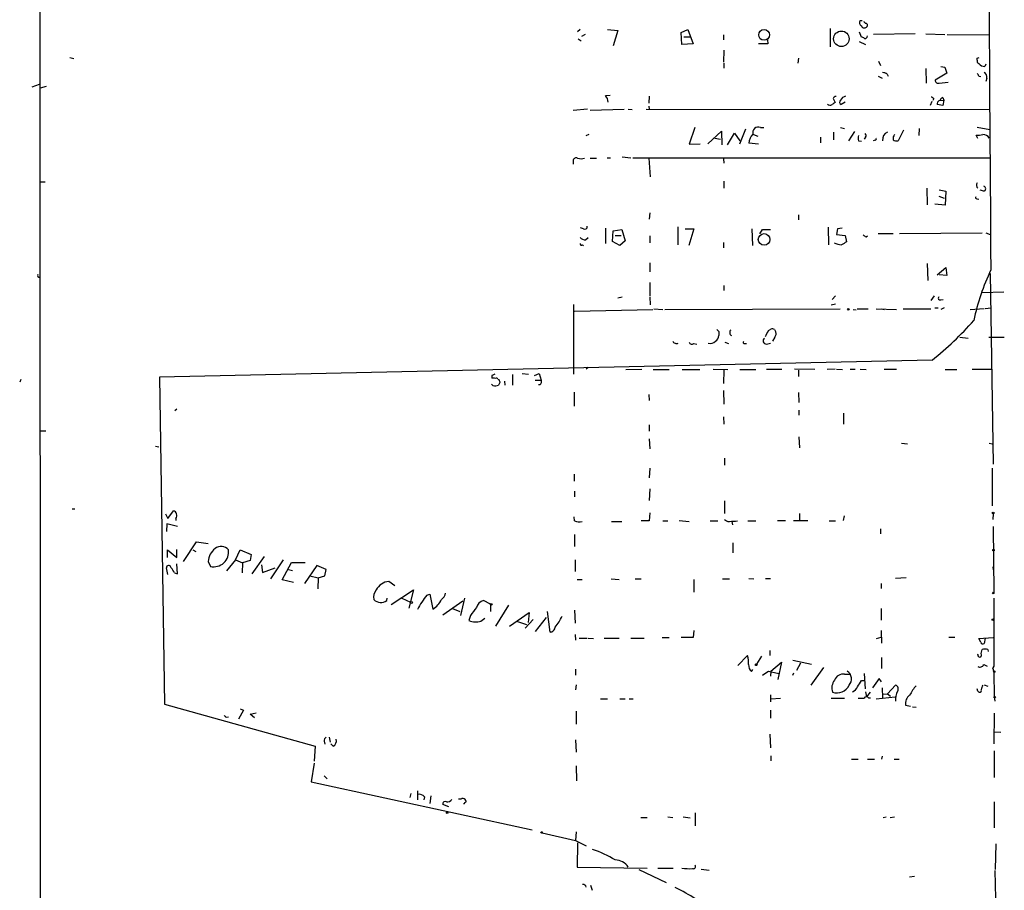
# Model space of a CAD drawing. Extents: x 6 to 750, y 1676 to 2608.
# Drawn here: x 13 to 179, y 2278 to 2425 of the extents above; entities that cross this region are included whole.
import ezdxf

# ---------------------------------------------------------------- set-up
doc = ezdxf.new("R2010")
doc.units = 0
doc.header["$MEASUREMENT"] = 0
doc.layers.add('MAIN', color=5, linetype='CONTINUOUS')

msp = doc.modelspace()

# ---------------------------------------------------------------- linework, layer by layer
at = {"layer": 'MAIN'}
for p, q in [((16.1713, 2434.9854), (16.256, 2262.9428)), ((154.8553, 2424.8254), (155.194, 2424.8254)), ((107.5267, 2423.3014), (107.1033, 2422.8781)), ((108.3733, 2422.4548), (107.7807, 2422.1161)), ((112.1833, 2423.3014), (113.8767, 2423.1321)), ((113.8767, 2423.1321), (113.1147, 2420.5074)), ((124.6293, 2422.7934), (125.73, 2423.3014)), ((124.714, 2420.7614), (124.6293, 2422.7934)), ((125.0527, 2422.0314), (126.1533, 2422.0314)), ((125.73, 2423.3014), (126.6613, 2420.8461)), ((131.7413, 2422.3701), (131.7413, 2421.5234)), ((149.7753, 2423.4708), (149.7753, 2420.3381)), ((154.686, 2422.8781), (155.0247, 2422.0314)), ((164.1687, 2422.5394), (157.1413, 2422.4548)), ((165.9467, 2422.5394), (169.164, 2422.4548)), ((169.5873, 2422.4548), (176.784, 2422.3701)), ((107.188, 2421.6928), (107.696, 2421.3541)), ((126.6613, 2420.8461), (124.714, 2420.7614)), ((139.2767, 2420.8461), (137.668, 2420.8461)), ((139.192, 2421.5234), (139.2767, 2420.8461)), ((154.686, 2421.2694), (155.7867, 2420.7614)), ((131.826, 2419.8301), (131.7413, 2417.7981)), ((21.2513, 2418.5601), (21.9287, 2418.3908)), ((131.826, 2417.6288), (131.826, 2416.7821)), ((144.4413, 2418.4754), (144.3567, 2417.6288)), ((157.988, 2417.9674), (158.3267, 2417.2054)), ((168.4867, 2417.0361), (169.164, 2416.9514)), ((169.164, 2416.9514), (169.5027, 2415.9354)), ((174.6673, 2418.4754), (175.006, 2418.5601)), ((176.1067, 2417.4594), (175.9373, 2417.0361)), ((157.9033, 2415.4274), (158.5807, 2415.0888)), ((159.4273, 2415.7661), (159.5967, 2415.4274)), ((165.9467, 2416.6974), (166.0313, 2414.2421)), ((169.5027, 2415.9354), (167.5553, 2414.7501)), ((174.9213, 2415.4274), (175.26, 2415.3428)), ((16.0867, 2413.9881), (14.8167, 2413.5648)), ((17.272, 2413.6494), (16.256, 2413.3954)), ((168.2327, 2414.2421), (169.7567, 2414.4114)), ((176.276, 2415.0888), (176.1067, 2414.4961)), ((111.8447, 2412.1254), (112.6067, 2412.2101)), ((119.2107, 2412.0408), (119.126, 2410.8554)), ((119.126, 2410.3474), (119.2107, 2409.8394)), ((150.2833, 2411.6174), (150.622, 2410.9401)), ((152.3153, 2411.0248), (151.638, 2410.6014)), ((166.9627, 2411.1094), (166.7087, 2410.4321)), ((167.3013, 2411.6174), (167.132, 2411.2788)), ((168.8253, 2410.4321), (167.894, 2410.6014)), ((168.2327, 2411.2788), (168.9947, 2411.3634)), ((168.8253, 2411.7868), (168.9947, 2411.3634)), ((168.9947, 2411.3634), (168.8253, 2410.4321)), ((108.7967, 2409.8394), (106.3413, 2409.5854)), ((109.22, 2409.6701), (114.9773, 2409.8394)), ((115.6547, 2409.8394), (116.332, 2409.7548)), ((118.7027, 2409.8394), (176.6993, 2409.7548)), ((108.5427, 2405.3521), (109.0507, 2405.6061)), ((126.9153, 2406.7068), (125.984, 2403.9128)), ((129.1167, 2403.9974), (131.4027, 2406.1141)), ((131.4027, 2406.1141), (131.4873, 2403.8281)), ((132.4187, 2403.8281), (133.604, 2405.7754)), ((133.604, 2405.7754), (134.5353, 2404.5054)), ((135.4667, 2406.4528), (134.4507, 2403.9128)), ((136.8213, 2405.5214), (137.5833, 2405.2674)), ((138.0067, 2406.7068), (138.5993, 2406.7068)), ((150.368, 2405.9448), (150.368, 2404.6748)), ((151.5533, 2406.7068), (152.2307, 2406.5374)), ((153.924, 2406.0294), (152.908, 2404.5054)), ((162.2213, 2406.2834), (161.29, 2404.5054)), ((164.846, 2406.5374), (164.7613, 2405.3521)), ((174.752, 2404.8441), (174.498, 2405.4368)), ((174.6673, 2406.7914), (176.784, 2406.3681)), ((125.984, 2403.9128), (127.8467, 2403.9974)), ((130.302, 2404.9288), (131.2333, 2404.7594)), ((137.668, 2403.9128), (136.0593, 2404.0821)), ((148.1667, 2405.0981), (148.1667, 2404.1668)), ((154.6013, 2404.5054), (155.1093, 2404.4208)), ((155.7867, 2405.0981), (155.5327, 2404.7594)), ((157.3953, 2404.5901), (157.0567, 2404.5054)), ((106.3413, 2401.1188), (106.3413, 2400.5261)), ((109.22, 2401.5421), (110.3207, 2401.5421)), ((112.0987, 2401.6268), (112.6913, 2401.6268)), ((114.6387, 2401.7961), (116.078, 2401.6268)), ((176.784, 2401.5421), (116.4167, 2401.5421)), ((119.126, 2401.5421), (119.38, 2398.4094)), ((131.7413, 2401.4574), (131.826, 2400.6954)), ((16.1713, 2397.5628), (17.1027, 2397.5628)), ((131.826, 2397.6474), (131.826, 2396.4621)), ((166.116, 2396.4621), (166.2007, 2393.6681)), ((168.2327, 2396.2081), (169.3333, 2395.9541)), ((169.3333, 2395.9541), (169.2487, 2393.5834)), ((175.768, 2395.9541), (175.1753, 2396.1234)), ((169.2487, 2393.5834), (167.4707, 2393.7528)), ((168.148, 2395.1074), (169.0793, 2394.7688)), ((174.5827, 2394.6841), (174.9213, 2394.5994)), ((119.2953, 2392.3134), (119.2107, 2391.2128)), ((144.4413, 2391.9748), (144.4413, 2391.1281)), ((108.1193, 2389.6041), (107.6113, 2389.7734)), ((111.8447, 2389.6888), (111.8447, 2387.1488)), ((113.03, 2387.4874), (113.1147, 2389.2654)), ((113.1147, 2389.2654), (114.554, 2389.5194)), ((114.554, 2389.5194), (115.1467, 2387.5721)), ((124.0367, 2389.9428), (124.0367, 2386.8948)), ((125.3067, 2389.6041), (126.746, 2389.6041)), ((126.746, 2389.6041), (125.8993, 2386.8101)), ((136.5673, 2389.6041), (136.652, 2386.8101)), ((137.922, 2388.7574), (138.3453, 2389.5194)), ((138.3453, 2389.5194), (139.7, 2389.5194)), ((149.4367, 2389.8581), (149.5213, 2386.8948)), ((151.0453, 2389.6041), (150.876, 2388.6728)), ((150.876, 2388.6728), (152.3153, 2388.5034)), ((151.8073, 2389.6888), (151.0453, 2389.6041)), ((157.9033, 2388.8421), (160.4433, 2388.8421)), ((161.544, 2388.8421), (175.514, 2388.9268)), ((176.1067, 2388.9268), (176.8687, 2388.6728)), ((108.458, 2387.7414), (108.8813, 2388.1648)), ((114.2153, 2386.8101), (113.03, 2387.4874)), ((113.4533, 2388.5034), (114.4693, 2388.5034)), ((115.1467, 2387.5721), (114.2153, 2386.8101)), ((119.2953, 2388.4188), (119.2953, 2387.2334)), ((131.7413, 2387.3181), (131.7413, 2386.3868)), ((152.3153, 2388.5034), (152.5693, 2387.4028)), ((155.8713, 2388.2494), (156.1253, 2388.4188)), ((107.95, 2386.8948), (108.1193, 2386.7254)), ((119.2953, 2383.8468), (119.2953, 2382.3228)), ((166.2007, 2383.7621), (166.2853, 2380.8834)), ((167.894, 2381.8148), (169.3333, 2383.0848)), ((169.3333, 2383.0848), (169.5027, 2381.7301)), ((176.6993, 2381.9841), (176.8687, 2382.0688)), ((176.8687, 2382.0688), (177.3767, 2349.8108)), ((119.2953, 2380.5448), (119.2953, 2378.2588)), ((169.5027, 2381.7301), (168.2327, 2381.8148)), ((131.826, 2380.0368), (131.826, 2379.1901)), ((175.514, 2378.8514), (179.1547, 2378.9361)), ((113.8767, 2377.9201), (114.6387, 2378.0894)), ((119.2953, 2378.0894), (119.38, 2376.7348)), ((150.7067, 2378.2588), (150.114, 2377.6661)), ((167.386, 2378.2588), (166.7933, 2377.4968)), ((168.4867, 2377.5814), (168.91, 2377.6661)), ((106.426, 2376.8194), (106.426, 2365.0508)), ((119.8033, 2375.8881), (106.5953, 2375.6341)), ((119.9727, 2376.0574), (121.4967, 2375.9728)), ((121.8353, 2375.9728), (151.4687, 2376.0574)), ((149.9447, 2376.7348), (150.7067, 2376.9041)), ((153.67, 2375.9728), (154.178, 2375.8881)), ((154.3473, 2376.0574), (156.21, 2376.0574)), ((157.5647, 2376.0574), (161.036, 2375.9728)), ((158.496, 2376.0574), (158.9193, 2375.9728)), ((162.1367, 2376.0574), (166.7933, 2376.0574)), ((167.4707, 2376.2268), (168.0633, 2376.2268)), ((169.0793, 2376.2268), (168.4867, 2375.9728)), ((173.482, 2375.9728), (175.8527, 2376.1421)), ((176.022, 2376.1421), (177.038, 2376.2268)), ((130.9793, 2372.2474), (130.9793, 2371.5701)), ((139.3613, 2372.4168), (139.7847, 2372.6708)), ((140.3773, 2372.5861), (140.6313, 2372.1628)), ((131.9953, 2370.4694), (132.588, 2370.2154)), ((140.462, 2371.3161), (140.0387, 2370.6388)), ((171.704, 2371.3161), (173.1433, 2371.1468)), ((179.2393, 2371.2314), (176.6147, 2371.2314)), ((126.746, 2370.2154), (127.254, 2370.1308)), ((135.2973, 2370.2154), (135.636, 2370.2154)), ((139.0227, 2370.1308), (139.7, 2370.3001)), ((167.0473, 2367.4214), (36.4067, 2364.5428)), ((108.8813, 2366.1514), (108.5427, 2365.8974)), ((115.2313, 2365.8128), (117.9407, 2365.8974)), ((119.888, 2365.8128), (122.5973, 2365.8128)), ((124.7987, 2365.8128), (127.762, 2365.8128)), ((130.048, 2365.8974), (132.5033, 2365.8128)), ((131.826, 2365.7281), (131.7413, 2363.4421)), ((134.5353, 2365.8128), (137.2447, 2365.8128)), ((139.0227, 2365.8974), (141.6473, 2365.8974)), ((147.2353, 2365.8128), (143.764, 2365.8974)), ((144.4413, 2365.7281), (144.4413, 2364.6274)), ((150.622, 2365.8974), (149.2673, 2365.8128)), ((150.876, 2365.8974), (151.892, 2365.8128)), ((153.162, 2365.8974), (154.0087, 2365.8974)), ((154.8553, 2365.8974), (155.8713, 2365.8128)), ((158.9193, 2365.8974), (161.036, 2365.8974)), ((169.2487, 2365.8128), (171.196, 2365.8128)), ((173.8207, 2365.8974), (177.1227, 2365.8974)), ((12.954, 2364.1194), (12.7847, 2363.6961)), ((36.4067, 2364.5428), (37.2533, 2309.2554)), ((92.6253, 2364.7968), (92.6253, 2364.3734)), ((93.6413, 2364.2041), (93.8107, 2364.1194)), ((94.742, 2363.8654), (94.8267, 2363.1881)), ((96.0967, 2364.9661), (96.0967, 2363.1881)), ((97.7053, 2365.1354), (98.806, 2365.0508)), ((99.822, 2364.7968), (100.584, 2365.1354)), ((99.9067, 2364.0348), (100.9227, 2364.0348)), ((100.584, 2365.1354), (100.9227, 2364.0348)), ((92.7947, 2363.1034), (92.5407, 2363.3574)), ((93.98, 2363.6114), (93.726, 2363.1881)), ((106.5107, 2362.0028), (106.5107, 2359.6321)), ((131.7413, 2362.2568), (131.826, 2359.9708)), ((119.126, 2361.5794), (119.2107, 2360.5634)), ((144.4413, 2361.9181), (144.526, 2360.2248)), ((39.37, 2359.1241), (39.0313, 2358.8701)), ((144.526, 2358.9548), (144.526, 2358.1081)), ((131.7413, 2357.8541), (131.826, 2356.5841)), ((152.0613, 2358.4468), (152.0613, 2356.5841)), ((16.256, 2355.4834), (17.1873, 2355.4834)), ((119.2107, 2356.4994), (119.2107, 2355.3988)), ((119.2107, 2354.1288), (119.2953, 2352.4354)), ((144.526, 2354.4674), (144.6107, 2352.6048)), ((35.7293, 2352.8588), (36.322, 2352.7741)), ((161.8827, 2353.3668), (162.8987, 2353.2821)), ((176.6993, 2353.3668), (177.2073, 2353.2821)), ((131.9107, 2350.8268), (131.9107, 2349.6414)), ((119.2953, 2349.1334), (119.2107, 2347.5248)), ((177.2073, 2349.1334), (177.2073, 2342.7834)), ((106.5107, 2348.1174), (106.5107, 2346.9321)), ((119.2953, 2345.6621), (119.2107, 2343.7148)), ((106.5953, 2345.2388), (106.5953, 2344.3074)), ((21.6747, 2342.2754), (22.098, 2342.2754)), ((131.9107, 2343.6301), (131.9107, 2341.5134)), ((37.4227, 2341.4288), (37.846, 2340.6668)), ((37.846, 2340.6668), (38.7773, 2341.9368)), ((39.2007, 2340.6668), (39.2007, 2340.3281)), ((106.5953, 2340.2434), (106.5107, 2340.9208)), ((119.2953, 2341.5981), (119.2107, 2340.2434)), ((144.6107, 2341.5134), (144.6107, 2340.4128)), ((152.146, 2341.0901), (151.9767, 2340.3281)), ((177.3767, 2341.4288), (177.292, 2340.4974)), ((37.6767, 2339.7354), (37.592, 2338.4654)), ((39.4547, 2339.3121), (37.6767, 2339.7354)), ((112.8607, 2340.1588), (114.554, 2340.1588)), ((119.2107, 2340.2434), (117.856, 2340.2434)), ((121.4967, 2340.2434), (122.3433, 2340.2434)), ((124.2907, 2340.3281), (125.984, 2340.1588)), ((129.54, 2340.2434), (130.81, 2340.2434)), ((133.1807, 2340.1588), (133.2653, 2339.5661)), ((135.89, 2340.2434), (137.2447, 2340.2434)), ((140.8853, 2340.3281), (142.24, 2340.3281)), ((143.5947, 2340.3281), (146.05, 2340.3281)), ((149.606, 2340.2434), (150.7067, 2340.2434)), ((158.3267, 2338.8888), (158.3267, 2338.0421)), ((177.3767, 2339.3121), (177.4613, 2328.1361)), ((106.5953, 2337.9574), (106.5953, 2335.9254)), ((39.37, 2334.0628), (39.37, 2335.4174)), ((40.4707, 2333.3854), (42.672, 2336.6874)), ((42.672, 2336.6874), (44.6193, 2336.4334)), ((133.35, 2336.5181), (133.35, 2334.8248)), ((37.7613, 2334.0628), (37.7613, 2335.3328)), ((37.7613, 2335.3328), (39.37, 2334.0628)), ((42.0793, 2335.3328), (42.5873, 2335.0788)), ((49.276, 2333.6394), (50.038, 2335.3328)), ((50.038, 2335.3328), (51.9007, 2334.5708)), ((51.9007, 2334.5708), (51.7313, 2333.5548)), ((52.07, 2331.2688), (54.1867, 2334.2321)), ((37.846, 2331.1841), (37.592, 2332.2848)), ((39.4547, 2331.2688), (39.37, 2332.9621)), ((44.6193, 2333.3854), (45.0427, 2332.5388)), ((49.276, 2333.6394), (47.752, 2331.7768)), ((49.276, 2333.6394), (50.4613, 2333.1314)), ((50.4613, 2333.1314), (50.3767, 2331.4381)), ((51.7313, 2333.5548), (50.4613, 2333.1314)), ((53.6787, 2332.7928), (53.848, 2331.5228)), ((53.848, 2331.5228), (55.9647, 2332.2848)), ((57.3193, 2333.6394), (55.2027, 2330.4221)), ((57.15, 2330.2528), (58.7587, 2333.2161)), ((58.2507, 2332.0308), (58.928, 2331.8614)), ((58.7587, 2333.2161), (61.0447, 2333.2161)), ((62.992, 2332.7081), (60.96, 2329.6601)), ((64.6007, 2332.0308), (62.992, 2332.7081)), ((64.3467, 2330.9301), (64.6007, 2332.0308)), ((106.68, 2333.6394), (106.68, 2331.6921)), ((177.292, 2332.4541), (177.3767, 2331.9461)), ((38.9467, 2331.4381), (39.4547, 2331.2688)), ((61.8067, 2330.9301), (63.246, 2330.5914)), ((63.246, 2330.5914), (63.1613, 2328.7288)), ((63.246, 2330.5914), (64.3467, 2330.9301)), ((112.776, 2330.4221), (114.1307, 2330.3374)), ((116.84, 2330.4221), (117.856, 2330.4221)), ((131.572, 2330.4221), (132.7573, 2330.4221)), ((136.0593, 2330.5068), (136.906, 2330.4221)), ((138.8533, 2330.5068), (139.7, 2330.5068)), ((162.6447, 2330.5914), (160.8667, 2330.5068)), ((59.0973, 2329.8294), (57.15, 2330.2528)), ((76.2, 2329.2368), (75.184, 2329.9988)), ((107.0187, 2330.3374), (107.8653, 2330.3374)), ((126.746, 2330.3374), (126.746, 2328.2208)), ((158.4113, 2329.6601), (158.4113, 2328.8134)), ((74.8453, 2326.7814), (74.93, 2327.2048)), ((75.6073, 2326.1041), (79.3327, 2328.5594)), ((77.3853, 2327.2048), (78.8247, 2326.5274)), ((79.3327, 2328.5594), (78.5707, 2325.5114)), ((81.6187, 2327.7128), (82.1267, 2327.8821)), ((82.1267, 2327.8821), (82.6347, 2325.3421)), ((87.9687, 2327.2048), (87.2913, 2324.2414)), ((177.4613, 2327.2048), (177.4613, 2315.6901)), ((87.7147, 2326.6968), (84.328, 2324.3261)), ((85.9367, 2325.4268), (87.2067, 2324.9188)), ((92.3713, 2326.1888), (91.186, 2326.7814)), ((92.3713, 2326.1888), (92.3713, 2324.9188)), ((95.4193, 2326.0194), (93.218, 2322.4634)), ((158.4113, 2325.4268), (158.4113, 2323.4794)), ((88.9847, 2324.2414), (88.7307, 2323.3948)), ((90.7627, 2323.3101), (91.44, 2323.8181)), ((95.5887, 2322.4634), (98.8907, 2324.7494)), ((98.8907, 2324.7494), (98.7213, 2323.0561)), ((101.7693, 2323.9028), (99.9067, 2321.5321)), ((102.4467, 2321.4474), (102.0233, 2324.9188)), ((106.5953, 2325.1728), (106.68, 2322.9714)), ((96.9433, 2323.2254), (98.4673, 2322.7174)), ((99.568, 2323.5641), (98.2133, 2322.1248)), ((106.68, 2321.0241), (106.7647, 2320.0928)), ((107.3573, 2320.4314), (108.712, 2320.4314)), ((108.8813, 2320.4314), (109.8127, 2320.3468)), ((111.5907, 2320.4314), (114.1307, 2320.4314)), ((116.078, 2320.4314), (118.364, 2320.4314)), ((121.412, 2320.5161), (122.5973, 2320.5161)), ((126.6613, 2320.5161), (124.6293, 2320.5161)), ((126.746, 2321.7014), (126.6613, 2320.5161)), ((157.6493, 2320.3468), (158.4113, 2320.6008)), ((158.4113, 2321.7014), (158.496, 2319.5848)), ((169.8413, 2320.6008), (170.8573, 2320.6008)), ((174.9213, 2320.3468), (177.3767, 2320.5161)), ((176.022, 2320.4314), (175.8527, 2319.5001)), ((175.26, 2319.7541), (174.9213, 2320.3468)), ((134.1967, 2315.7748), (135.8053, 2317.4681)), ((137.414, 2316.0288), (138.2607, 2317.3834)), ((139.6153, 2318.3148), (139.6153, 2317.4681)), ((158.496, 2317.1294), (158.496, 2315.2668)), ((175.3447, 2317.8068), (175.514, 2318.4841)), ((176.4453, 2318.4841), (176.53, 2318.1454)), ((139.7847, 2314.8434), (141.5627, 2316.3674)), ((141.5627, 2316.3674), (140.97, 2313.4041)), ((143.51, 2316.7061), (146.6427, 2316.0288)), ((144.78, 2316.1981), (144.1027, 2314.9281)), ((148.6747, 2315.4361), (146.558, 2312.4728)), ((175.768, 2315.9441), (176.3607, 2315.6901)), ((177.4613, 2315.6901), (177.292, 2315.2668)), ((177.292, 2315.2668), (177.4613, 2315.6901)), ((106.7647, 2315.1821), (106.7647, 2314.1661)), ((136.4827, 2314.7588), (136.7367, 2315.0974)), ((139.3613, 2314.8434), (141.1393, 2314.4201)), ((139.7847, 2314.8434), (139.7, 2313.9968)), ((143.5947, 2314.5048), (143.4253, 2314.0814)), ((152.2307, 2314.3354), (153.162, 2314.3354)), ((155.5327, 2314.4201), (155.702, 2311.8801)), ((177.292, 2315.2668), (177.4613, 2314.6741)), ((177.4613, 2314.6741), (177.546, 2310.5254)), ((106.8493, 2312.5574), (106.7647, 2311.7108)), ((155.1093, 2313.2348), (155.5327, 2313.2348)), ((158.0727, 2313.5734), (156.972, 2312.0494)), ((158.496, 2313.0654), (158.0727, 2313.5734)), ((159.512, 2311.0334), (160.8667, 2312.4728)), ((175.8527, 2312.5574), (176.4453, 2312.3034)), ((139.7, 2310.8641), (139.7, 2309.6788)), ((155.7867, 2311.3721), (155.956, 2310.5254)), ((156.5487, 2311.2874), (155.956, 2310.5254)), ((160.782, 2310.4408), (157.5647, 2310.1021)), ((158.5807, 2312.0494), (158.6653, 2310.3561)), ((158.75, 2310.9488), (159.512, 2311.0334)), ((159.512, 2311.0334), (160.02, 2310.6101)), ((174.752, 2311.4568), (174.6673, 2311.8801)), ((177.546, 2310.5254), (177.6307, 2309.7634)), ((37.2533, 2309.2554), (62.738, 2302.1434)), ((110.998, 2310.1868), (112.1833, 2310.1868)), ((114.2153, 2310.1868), (115.1467, 2310.1868)), ((115.824, 2310.1868), (116.5013, 2310.1868)), ((139.7847, 2310.1868), (141.3933, 2310.2714)), ((149.9447, 2310.2714), (152.2307, 2310.2714)), ((156.2947, 2310.3561), (156.6333, 2310.3561)), ((162.56, 2309.0861), (163.4067, 2308.9168)), ((163.7453, 2308.8321), (164.338, 2308.7474)), ((47.6673, 2307.0541), (48.0907, 2307.1388)), ((50.6307, 2308.2394), (49.784, 2306.7154)), ((50.038, 2308.4934), (50.6307, 2308.2394)), ((51.7313, 2307.5621), (52.7473, 2307.8161)), ((52.4933, 2306.9694), (51.7313, 2307.5621)), ((106.8493, 2308.0701), (106.8493, 2305.8688)), ((139.7, 2308.2394), (139.7, 2306.8848)), ((177.546, 2307.7314), (177.4613, 2302.5668)), ((139.6153, 2304.1754), (139.7, 2301.8894)), ((177.546, 2304.5988), (178.6467, 2304.5141)), ((62.738, 2302.1434), (62.5687, 2299.6034)), ((64.262, 2302.9901), (64.3467, 2302.4821)), ((65.1087, 2303.6674), (65.278, 2302.8208)), ((65.786, 2302.1434), (65.3627, 2302.5668)), ((106.7647, 2303.2441), (106.8493, 2301.1274)), ((139.7847, 2300.5348), (139.7847, 2299.6881)), ((158.5807, 2300.4501), (158.496, 2299.9421)), ((177.546, 2301.3814), (177.546, 2296.8941)), ((62.5687, 2299.2648), (62.0607, 2296.1321)), ((106.8493, 2298.8414), (106.934, 2296.3014)), ((153.416, 2299.9421), (154.5167, 2299.9421)), ((156.1253, 2299.9421), (157.3107, 2299.9421)), ((160.6127, 2299.9421), (161.4593, 2299.9421)), ((64.262, 2297.1481), (64.77, 2296.6401)), ((62.0607, 2296.1321), (99.3987, 2288.0041)), ((78.9093, 2294.1848), (78.74, 2293.5074)), ((80.01, 2294.6081), (80.01, 2293.0841)), ((82.296, 2293.7614), (82.1267, 2292.4914)), ((81.1953, 2293.5921), (81.1107, 2293.0841)), ((85.344, 2291.8988), (84.328, 2292.3221)), ((177.546, 2292.7454), (177.546, 2288.3428)), ((127, 2290.8828), (127, 2288.6814)), ((117.7713, 2290.1208), (118.872, 2290.1208)), ((122.3433, 2290.2054), (123.19, 2290.1208)), ((124.968, 2290.2054), (126.1533, 2290.0361)), ((158.75, 2290.1208), (159.258, 2290.2054)), ((159.9353, 2290.1208), (160.6973, 2290.2054)), ((101.092, 2287.4961), (106.7647, 2286.2261)), ((106.8493, 2287.6654), (106.7647, 2286.2261)), ((106.7647, 2286.2261), (108.5427, 2285.2948)), ((107.1033, 2285.8028), (107.0187, 2281.7388)), ((177.8, 2285.6334), (177.7153, 2281.3154)), ((107.0187, 2281.7388), (118.872, 2281.5694)), ((117.4327, 2281.3154), (122.0893, 2279.1141)), ((120.65, 2281.5694), (123.2747, 2281.5694)), ((128.016, 2281.4001), (129.3707, 2281.2308)), ((177.6307, 2281.1461), (177.8, 2274.0341)), ((164.084, 2280.1301), (163.2373, 2280.0454)), ((109.3047, 2278.6908), (109.5587, 2277.8441))]:
    msp.add_line(p, q, dxfattribs=at)
for centre, radius in [((138.6312, 2422.3869), 0.9136), ((151.6986, 2421.7268), 1.3116), ((138.6306, 2387.8137), 0.9751), ((152.8656, 2376.0152), 0.1338), ((177.3554, 2341.577), 0.1496), ((177.4189, 2335.2905), 0.1338), ((177.3766, 2328.0515), 0.1197), ((78.9939, 2326.4428), 0.1893), ((92.4983, 2326.1465), 0.1338), ((177.3131, 2323.543), 0.1496), ((137.3081, 2315.923), 0.1496), ((177.5459, 2314.7588), 0.1197), ((177.6306, 2310.4408), 0.1197), ((85.0476, 2290.9251), 0.1338), ((101.0073, 2287.5808), 0.1197)]:
    msp.add_circle(centre, radius, dxfattribs=at)
for centre, radius, start, end in [((28603.4712, 2587.6649), 28427.2571, 180.18400972, 180.41319282), ((155.3999, 2424.4736), 0.6483, 147.138401, 243.367756), ((155.5945, 2424.0667), 0.5151, 199.581978, 330.03022), ((240.3173, 2509.1867), 119.7841, 224.885442, 225.114558), ((155.829, 2424.021), 0.2994, 315.013536, 98.121983), ((154.9659, 2421.0759), 0.9573, 47.120783, 86.478547), ((155.6898, 2422.2068), 0.4355, 260.41655, 359.210671), ((175.0907, 2417.9675), 0.456, 158.20559, 248.193924), ((90.0173, 2418.3061), 84.6502, 359.885409, 0.114591), ((175.9939, 2418.4194), 1.3845, 219.216318, 267.656956), ((158.5804, 2414.4955), 1.527, 56.315136, 86.812677), ((174.3712, 2415.3853), 0.5517, 4.376403, 57.539959), ((175.4436, 2415.2723), 0.8524, 347.56816, 61.318192), ((168.0482, 2414.7018), 0.4953, 174.40337, 291.867995), ((110.2475, 2410.8794), 2.0257, 4.116046, 37.958334), ((150.7236, 2411.5074), 0.4538, 81.419912, 165.972942), ((152.7602, 2410.7227), 1.3664, 105.284172, 152.037768), ((149.7917, 2411.1715), 0.6549, 227.828116, 299.481187), ((235.0506, 2283.7593), 152.6537, 123.578078, 123.807241), ((151.8275, 2411.0082), 0.4488, 127.666685, 245.022443), ((166.8357, 2411.3212), 0.5518, 32.463229, 85.603684), ((168.5713, 2410.6861), 0.6826, 119.738635, 187.12814), ((169.1219, 2411.067), 0.7785, 112.394546, 157.621866), ((138.4598, 2403.9277), 2.4055, 135.752895, 176.319809), ((137.625, 2405.8641), 0.925, 65.631905, 196.195539), ((155.6183, 2404.9287), 1.1016, 157.396939, 202.59826), ((155.4748, 2405.3559), 0.4047, 320.42467, 55.846581), ((160.0031, 2404.6872), 1.3501, 111.33093, 187.73879), ((161.4171, 2404.844), 0.9884, 136.738188, 189.856868), ((174.7943, 2408.785), 3.3613, 264.942767, 283.846069), ((175.6585, 2404.3142), 1.2087, 30.562161, 92.835892), ((157.3954, 2404.8018), 0.2116, 269.972935, 36.875312), ((161.0361, 2405.4372), 0.9658, 232.133342, 285.242111), ((106.8688, 2401.0667), 0.5301, 63.744313, 174.359318), ((107.696, 2403.5735), 2.1161, 253.73438, 286.26562), ((175.2791, 2396.9795), 0.7386, 145.920537, 224.467924), ((175.6728, 2396.3775), 0.4339, 282.672011, 77.325092), ((174.5826, 2394.8958), 0.2116, 143.124688, 270.027065), ((108.331, 2389.9342), 0.3922, 237.327102, 13.745728), ((107.7806, 2387.0923), 0.2601, 167.454468, 310.620402), ((108.3711, 2388.7862), 1.0484, 216.349618, 274.754565), ((151.9492, 2390.2952), 3.4079, 243.952244, 266.189168), ((279.1327, 2175.521), 246.804, 120.851148, 121.080355), ((240.2999, 2515.4302), 152.6537, 236.192759, 236.421922), ((212.2308, 2366.0259), 39.0031, 154.753254, 168.037545), ((16.1926, 2381.7724), 0.3817, 160.563296, 266.800181), ((168.3808, 2377.8777), 0.3147, 137.717737, 289.667298), ((133.0417, 2410.1849), 54.6361, 308.491773, 318.679179), ((215.4974, 2457.0792), 119.7487, 224.876984, 225.106133), ((133.3889, 2372.0662), 0.5762, 130.946446, 239.442178), ((-114.8926, 2498.9088), 283.9811, 333.320348, 333.549531), ((139.9539, 2371.739), 0.947, 63.443066, 100.291859), ((139.7002, 2371.9087), 0.9651, 322.120851, 15.264491), ((123.7979, 2370.8605), 0.6471, 200.036819, 299.98872), ((126.4309, 2370.54), 0.4524, 188.977235, 314.14918), ((129.5824, 2371.2102), 0.9866, 247.278736, 324.608817), ((130.0277, 2371.5214), 0.9528, 292.13417, 2.929668), ((135.2973, 2370.4271), 0.2116, 143.124688, 270), ((139.0347, 2370.6992), 0.5686, 128.079128, 268.790557), ((156.3692, 2237.9439), 141.9681, 116.450424, 116.679643), ((92.7948, 2363.4422), 0.9465, 63.440363, 100.316217), ((93.4085, 2364.1407), 0.2413, 15.234291, 142.137512), ((220.9027, 2406.1929), 133.8752, 198.317001, 198.54617), ((100.556, 2363.7399), 0.4706, 263.078882, 38.806228), ((93.1043, 2364.8619), 1.7855, 260.014884, 290.376521), ((38.6925, 2341.344), 0.5988, 8.140927, 81.859073), ((38.7531, 2341.1022), 0.6244, 315.791579, 31.536569), ((132.6605, 2341.1446), 0.9905, 220.799562, 275.608144), ((107.3296, 2341.692), 1.6241, 243.119403, 289.259412), ((132.3894, 2356.9393), 16.7845, 271.255966, 275.890651), ((48.1007, 2332.9306), 3.511, 130.839897, 172.557194), ((46.8173, 2334.2861), 1.6484, 39.41927, 127.900896), ((45.593, 2334.998), 2.52, 257.386605, 7.634608), ((37.973, 2332.3271), 0.3833, 6.33524, 186.33524), ((36.479, 2330.5219), 2.6323, 20.368798, 44.576735), ((75.3849, 2327.4273), 2.5793, 94.467194, 153.965441), ((74.3032, 2327.3742), 1.7124, 136.19965, 194.315408), ((96.1594, 2316.4315), 18.4038, 142.194153, 151.342705), ((83.4226, 2328.1104), 1.33, 299.324901, 357.457491), ((73.8371, 2328.0669), 1.6338, 223.090187, 308.106603), ((81.0083, 2328.2454), 3.3278, 299.257119, 337.106382), ((428.1514, 2070.931), 423.3205, 143.016185, 143.245379), ((91.5457, 2325.2364), 1.5863, 103.105883, 166.894117), ((97.9906, 2326.9772), 7.0746, 318.550543, 336.505245), ((89.8549, 2325.9482), 2.7899, 246.237272, 288.988919), ((102.4467, 2322.294), 0.8466, 270, 0.006768), ((175.641, 2319.8247), 0.3875, 190.497939, 303.11188), ((132.8417, 2316.3673), 3.1614, 352.307152, 20.377018), ((175.1117, 2317.595), 0.3815, 160.539138, 266.844331), ((175.0201, 2317.5951), 0.3875, 280.497939, 33.11188), ((175.9796, 2317.3409), 1.2344, 67.835724, 112.159978), ((137.8871, 2316.0622), 1.916, 183.533805, 222.863878), ((175.0907, 2316.2827), 0.7573, 243.431565, 333.438333), ((-30.4639, 2568.4932), 305.2521, 303.574154, 303.803347), ((152.0085, 2312.7865), 1.5647, 81.836238, 160.088533), ((151.8974, 2313.5258), 1.5194, 316.128007, 60.134443), ((152.2125, 2311.996), 2.1348, 141.691433, 199.385547), ((150.9283, 2313.4531), 2.2853, 251.381907, 334.598849), ((152.9923, 2312.8118), 1.557, 292.38634, 337.61366), ((-99.2408, 2482.0595), 305.2798, 326.196637, 326.42581), ((160.655, 2311.8378), 0.6694, 325.303222, 71.562344), ((170.4244, 2307.0428), 8.1004, 138.709209, 152.529911), ((178.2622, 2311.1616), 2.9688, 153.789688, 169.339205), ((155.9395, 2310.0819), 0.4488, 37.666685, 155.022443), ((163.5227, 2310.1129), 2.6789, 149.889819, 187.496416), ((164.2181, 2309.405), 1.6885, 125.512432, 190.886681), ((175.0484, 2311.5838), 0.3224, 203.193924, 23.200924), ((155.0247, 2564.2712), 254.0003, 269.885409, 270.114592), ((132.1604, 2391.8609), 119.7133, 224.876948, 225.106165), ((64.9393, 2303.0747), 0.6826, 119.738635, 187.119811), ((65.2991, 2303.0536), 1.0323, 298.143992, 15.462014), ((80.3003, 2292.9075), 1.1268, 37.41296, 100.513143), ((84.709, 2292.4153), 0.3922, 57.327102, 193.745728), ((85.0076, 2293.7902), 1.0484, 265.245435, 323.650382), ((87.0795, 2294.4819), 1.235, 264.107066, 292.158071), ((87.4821, 2292.3649), 0.9752, 40.587913, 86.284406), ((87.884, 2292.6395), 0.1706, 240.234291, 7.17083), ((88.0534, 2292.8724), 0.2116, 269.972923, 36.875312), ((104.0883, 2267.8273), 17.7656, 58.187426, 71.779019), ((113.4674, 2280.3133), 2.6108, 33.09296, 90.309431), ((125.899, 2287.7481), 6.2913, 259.143195, 275.408558), ((126.6473, 2281.8657), 0.4113, 247.818366, 30.973311), ((108.0347, 2278.2674), 0.515, 9.46598, 99.46598), ((108.5492, 2247.3453), 34.3963, 57.392503, 64.026374)]:
    msp.add_arc(centre, radius, start, end, dxfattribs=at)

doc.saveas('drawing.dxf')
